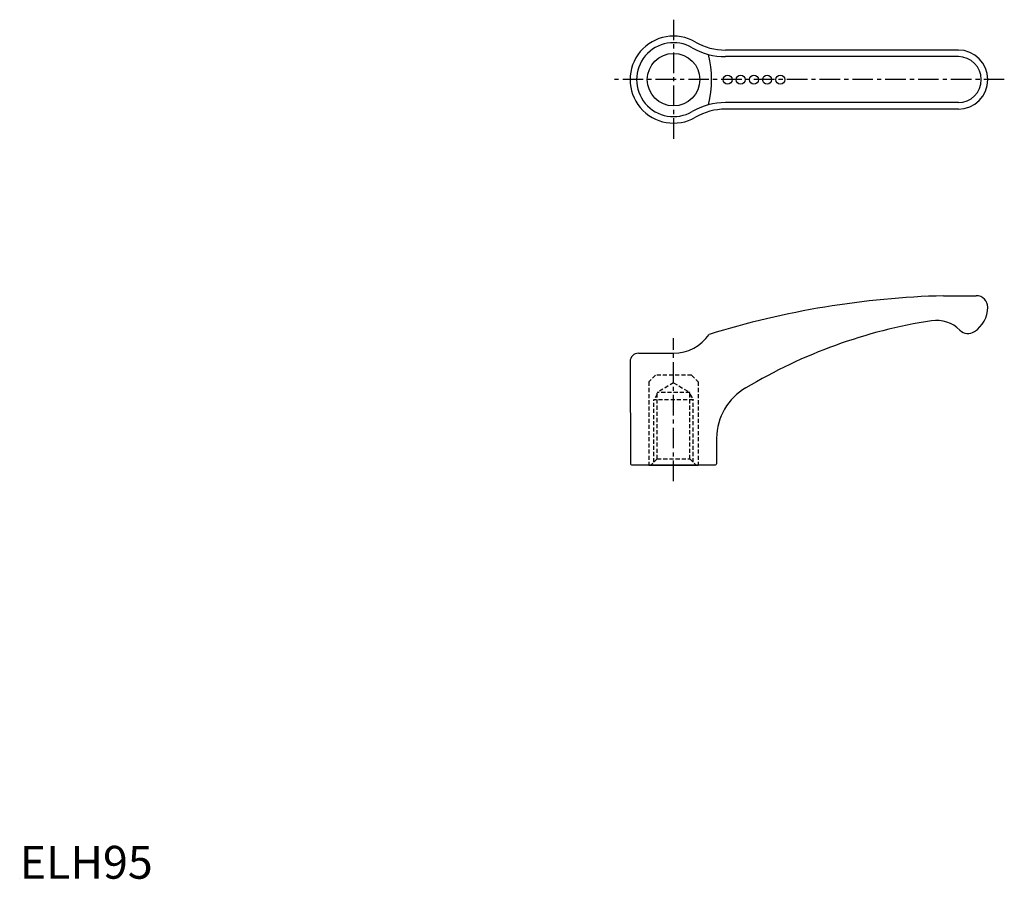
# Model space of a CAD drawing. Extents: x 0 to 300, y 0 to 262.
import ezdxf

# ---------------------------------------------------------------- set-up
doc = ezdxf.new("R2010")
doc.units = 0
doc.header["$LTSCALE"] = 5
doc.header["$MEASUREMENT"] = 0
doc.linetypes.add('CENTER', pattern=[2, 1.25, -0.25, 0.25, -0.25])
doc.linetypes.add('HIDDEN', pattern=[0.375, 0.25, -0.125])
doc.layers.get('0').update_dxf_attribs({"linetype": 'CONTINUOUS'})
for name, color, linetype in [('1', 1, 'CENTER'), ('2', 2, 'HIDDEN'), ('3', 3, 'CONTINUOUS'), ('ITTEN', 1, 'CENTER')]:
    doc.layers.add(name, color=color, linetype=linetype)
doc.styles.add('Standard1', font='ARIAL.TTF')

# ---------------------------------------------------------------- blocks, each defined once
blk = doc.blocks.new('batu')
at = {"layer": 'ITTEN'}
for p, q in [((0.5, 0), (-0.5, 0)), ((0, 0.5), (0, -0.5))]:
    blk.add_line(p, q, dxfattribs=at)

msp = doc.modelspace()

# ---------------------------------------------------------------- linework, layer by layer
for p, q in [((285.93, 252.35), (214.96, 252.35)), ((285.93, 234.35), (214.96, 234.35)), ((281.4, 177.53), (291.4, 177.53)), ((188.46, 160.03), (199.18, 160.03)), ((185.93, 157.49), (186.11, 126.32)), ((212.29, 134.2), (212.25, 126.32)), ((186.41, 126.03), (211.95, 126.03)), ((191.68, 125.83), (191.68, 126.03)), ((206.68, 125.83), (206.68, 126.03)), ((206.68, 125.83), (191.68, 125.83))]:
    msp.add_line(p, q)
for centre in [(215.63, 243.35), (219.63, 243.35), (223.65, 243.35), (227.68, 243.35), (231.72, 243.35)]:
    msp.add_circle(centre, 1.36)
for centre, radius, start, end in [((199.18, 243.35), 13.25, 59.7628, 300.2372), ((214.96, 270.53), 18.18, 239.9267, 270), ((285.93, 243.35), 9, 270, 90), ((214.96, 216.17), 18.18, 90, 120.0733), ((288.49, -87.62), 265.24, 91.5324, 107.208), ((291.4, 173.99), 3.54, 1.3475, 90), ((285.84, 174.21), 9.09, 303.2337, 359.1597), ((301.55, 15.8), 155.93, 98.776, 121.0089), ((279.28, 160.02), 10, 44.8009, 98.776), ((199.18, 173.16), 13.13, 270, 325.653), ((288.89, 169.56), 3.54, 224.8009, 303.2337), ((188.46, 157.5), 2.52, 90, 180.337), ((229.97, 134.09), 17.68, 119.6776, 179.663), ((186.41, 126.33), 0.3, 180.337, 270), ((211.95, 126.33), 0.3, 270, 359.663)]:
    msp.add_arc(centre, radius, start, end)
at = {"layer": '1'}
for p, q in [((199.18, 261.6), (199.18, 225.1)), ((299.93, 243.35), (180.93, 243.35)), ((199.18, 121.09), (199.18, 164.65))]:
    msp.add_line(p, q, dxfattribs=at)
at = {"layer": '2'}
for p, q in [((193.68, 153.33), (191.68, 151.33)), ((204.68, 153.33), (193.68, 153.33)), ((204.68, 153.33), (206.68, 151.33)), ((191.68, 151.33), (191.68, 126.03)), ((199.18, 151), (194.18, 148.11)), ((199.18, 151), (204.18, 148.11)), ((206.68, 151.33), (206.68, 126.03)), ((194.18, 147.56), (193.18, 145.83)), ((194.18, 127.83), (194.18, 148.11)), ((204.18, 148.11), (194.18, 148.11)), ((204.18, 127.83), (204.18, 148.11)), ((204.18, 147.56), (205.18, 145.83)), ((193.18, 126.83), (193.18, 145.83)), ((205.18, 145.83), (193.18, 145.83)), ((205.18, 126.83), (205.18, 145.83)), ((194.18, 127.83), (192.18, 125.83)), ((194.18, 127.83), (204.18, 127.83)), ((204.18, 127.83), (206.18, 125.83))]:
    msp.add_line(p, q, dxfattribs=at)
at = {"layer": '3'}
for p, q in [((285.93, 250.35), (214.96, 250.35)), ((285.93, 236.35), (214.96, 236.35))]:
    msp.add_line(p, q, dxfattribs=at)
msp.add_circle((199.18, 243.35), 8, dxfattribs=at)
for centre, radius, start, end in [((199.18, 243.35), 11.25, 59.7628, 300.2372), ((214.96, 270.53), 20.18, 239.9267, 270), ((179.07, 243.32), 31.68, 346.0347, 14.0623), ((285.93, 243.35), 7, 270, 90), ((214.96, 216.17), 20.18, 90, 120.0733)]:
    msp.add_arc(centre, radius, start, end, dxfattribs=at)

# ---------------------------------------------------------------- block references
at = {"xscale": 0.001, "yscale": 0.001, "zscale": 0.001}
msp.add_blockref('batu', (0, 0), dxfattribs=at)

# ---------------------------------------------------------------- texts
at = {"color": 3, "style": 'Standard1'}
msp.add_text('ELH95', height=10, dxfattribs=at).set_placement((0, 0))

doc.saveas('drawing.dxf')
